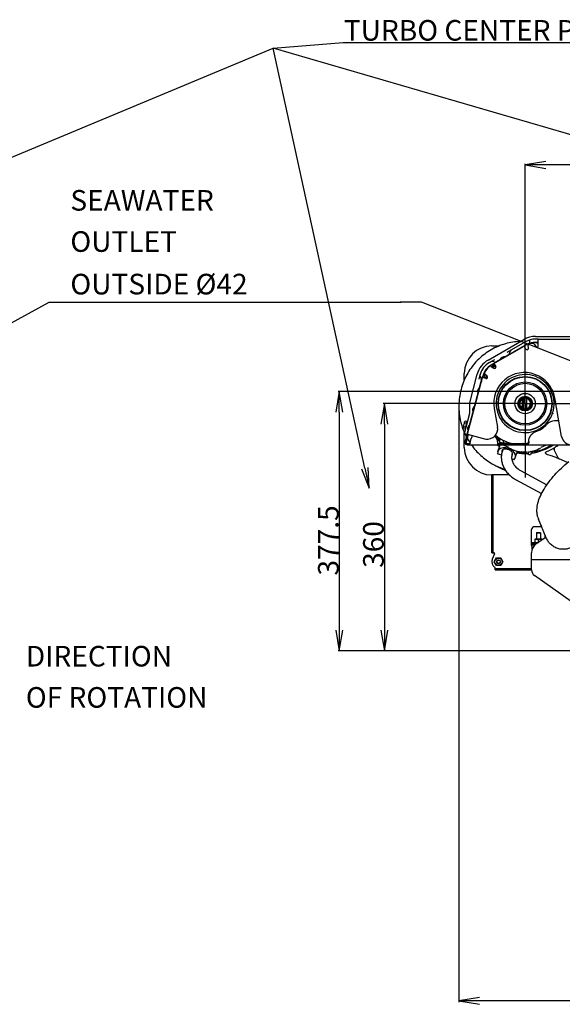
# Model space of a CAD drawing. Units: millimetres. Extents: x 10 to 821, y -6 to 569.
# Drawn here: x 198 to 277, y 239 to 383 of the extents above; entities that cross this region are included whole.
import ezdxf

# ---------------------------------------------------------------- set-up
doc = ezdxf.new("R2010")
doc.units = ezdxf.units.MM
doc.header["$LTSCALE"] = 46.255
doc.linetypes.add('CENTER', pattern=[0.6, 0.375, -0.075, 0.075, -0.075])
doc.layers.get('0').update_dxf_attribs({"linetype": 'CONTINUOUS'})
doc.layers.add('ALL_AXIS', color=7, linetype='CONTINUOUS')
doc.styles.get("Standard").update_dxf_attribs({"font": 'txt', "width": 0.8})

msp = doc.modelspace()

# ---------------------------------------------------------------- linework, layer by layer
at = {"color": 7, "linetype": 'Continuous'}
for p, q in [((235.32, 378.47), (245.49, 379.33)), ((235.32, 378.47), (245.49, 379.33)), ((235.32, 378.47), (245.49, 379.33)), ((245.49, 379.33), (245.58, 379.33)), ((245.49, 379.33), (245.58, 379.33)), ((245.49, 379.33), (306.55, 379.33)), ((172.83, 352.47), (235.32, 378.47)), ((289.76, 362.64), (235.32, 378.47)), ((248.63, 317.33), (235.32, 378.47)), ((271.97, 337.52), (271.97, 361.65)), ((330.51, 361.47), (274.97, 361.47)), ((182.94, 330.65), (202.69, 341.48)), ((202.69, 341.48), (253.94, 341.48)), ((256.87, 341.48), (253.78, 341.48)), ((285.75, 330.12), (256.87, 341.48)), ((266.6, 333.06), (271.79, 336.06)), ((269.37, 334.2), (271.99, 335.71)), ((272.64, 335.52), (272.64, 335.99)), ((273.49, 336.51), (282.31, 336.51)), ((273.89, 336.11), (273.49, 336.11)), ((273.49, 335.66), (273.89, 335.66)), ((273.89, 335.15), (273.89, 336.11)), ((273.89, 336.11), (285.06, 336.11)), ((272.21, 335.32), (267.02, 332.33)), ((267.12, 335.12), (268.19, 335.12)), ((267.44, 332.56), (271.82, 335.09)), ((272.07, 334.66), (271.82, 335.09)), ((272.44, 334.78), (272.4, 335.21)), ((273.09, 335.47), (272.78, 335.47)), ((273.36, 335.32), (273.51, 335.05)), ((266.8, 332.72), (267.55, 333.15)), ((267.72, 332.79), (269.6, 333.87)), ((268.52, 333.19), (268.52, 333.19)), ((268.62, 333.45), (268.59, 333.44)), ((268.87, 333.39), (268.87, 333.39)), ((267.01, 332.12), (267.41, 331.86)), ((267.42, 332.04), (267.31, 331.93)), ((267.57, 332.17), (267.42, 332.04)), ((267.44, 332.56), (267.69, 332.13)), ((267.64, 332.23), (267.57, 332.17)), ((263.12, 330.16), (263.12, 331.12)), ((263.26, 321.08), (265.83, 330.77)), ((263.53, 322.28), (265.61, 330.15)), ((263.59, 322.26), (265.77, 330.51)), ((263.91, 326.83), (265.01, 330.99)), ((265.39, 330.89), (265.23, 330.27)), ((266.45, 330.33), (265.77, 330.51)), ((266.44, 330.72), (266.13, 331.01)), ((266.22, 330.5), (266.16, 330.41)), ((266.32, 330.67), (266.22, 330.5)), ((266.38, 330.78), (266.32, 330.67)), ((274.72, 329.95), (274.73, 329.94)), ((285.4, 328.46), (244.74, 328.46)), ((265.09, 328.7), (265.09, 328.68)), ((265.22, 328.45), (265.21, 328.45)), ((265.33, 328.83), (265.32, 328.84)), ((275.2, 329.77), (276.39, 326.97)), ((271.54, 327.39), (271.54, 326.05)), ((271.79, 325.94), (271.79, 327.49)), ((272.18, 327.48), (272.18, 325.95)), ((277.27, 321.95), (276.29, 327.55)), ((261.16, 326.72), (251.3, 326.72)), ((262.34, 326.65), (262.34, 239.55)), ((263.89, 326.73), (263.89, 325.29)), ((264.38, 325.99), (264.37, 325.97)), ((264.51, 325.74), (264.5, 325.74)), ((264.61, 326.13), (264.6, 326.13)), ((267.48, 326), (267.96, 323.3)), ((276.2, 326.46), (276.21, 326.45)), ((276.51, 325.87), (276.57, 325.82)), ((244.92, 325.46), (244.92, 293.71)), ((262.93, 323.15), (263.19, 324.12)), ((263.14, 322.38), (263.88, 325.15)), ((263.25, 324.18), (263.19, 324.12)), ((263.55, 324.1), (263.25, 324.18)), ((263.26, 322.98), (263.55, 324.1)), ((264.19, 324.57), (264.2, 324.57)), ((276.88, 324.21), (276.26, 324.21)), ((251.48, 323.72), (251.48, 293.71)), ((262.95, 323.06), (262.93, 323.15)), ((263.26, 322.98), (262.95, 323.06)), ((263.33, 323.26), (263.03, 323.34)), ((263.48, 323.82), (263.18, 323.9)), ((263.66, 323.29), (263.65, 323.26)), ((263.79, 323.03), (263.78, 323.04)), ((263.89, 323.42), (263.88, 323.42)), ((275.27, 323.93), (275.26, 323.92)), ((263.12, 320.32), (263.12, 322.52)), ((263.14, 322.38), (263.58, 322.26)), ((263.42, 321.04), (263.73, 322.22)), ((263.59, 322.26), (266.25, 321.55)), ((263.73, 322.22), (263.86, 322.19)), ((263.86, 322.19), (264.33, 322.06)), ((263.98, 321.01), (264.14, 321.63)), ((267.66, 322.1), (267.8, 322)), ((267.7, 321.87), (267.72, 321.87)), ((267.74, 321.82), (267.72, 321.87)), ((267.76, 321.8), (267.75, 321.8)), ((267.75, 321.8), (267.75, 321.8)), ((267.8, 321.85), (267.76, 321.8)), ((267.76, 321.8), (267.76, 321.8)), ((267.76, 321.8), (267.76, 321.8)), ((267.8, 322), (267.95, 321.89)), ((267.8, 321.86), (267.84, 321.85)), ((267.86, 321.78), (267.84, 321.85)), ((267.86, 321.78), (267.86, 321.78)), ((267.87, 321.78), (267.86, 321.78)), ((267.86, 321.78), (267.86, 321.78)), ((267.86, 321.78), (267.86, 321.78)), ((267.92, 321.83), (267.87, 321.78)), ((267.87, 321.78), (267.87, 321.78)), ((267.87, 321.78), (267.87, 321.78)), ((267.87, 321.78), (267.87, 321.78)), ((267.87, 321.78), (267.87, 321.78)), ((267.87, 321.78), (267.87, 321.78)), ((267.87, 321.78), (267.87, 321.78)), ((267.87, 321.78), (267.87, 321.78)), ((267.91, 321.59), (267.9, 321.49)), ((267.92, 321.84), (267.96, 321.83)), ((267.94, 321.34), (267.98, 321.39)), ((267.95, 321.89), (268.1, 321.78)), ((267.98, 321.76), (267.96, 321.83)), ((267.99, 321.76), (267.98, 321.76)), ((267.98, 321.76), (267.98, 321.76)), ((267.98, 321.76), (267.98, 321.76)), ((267.98, 321.76), (267.98, 321.76)), ((267.98, 321.76), (267.98, 321.76)), ((267.98, 321.39), (267.98, 321.39)), ((267.98, 321.39), (267.98, 321.39)), ((267.98, 321.39), (267.98, 321.39)), ((267.98, 321.39), (267.98, 321.39)), ((267.98, 321.39), (267.98, 321.39)), ((267.98, 321.39), (267.98, 321.39)), ((267.98, 321.39), (267.99, 321.39)), ((268.03, 321.81), (267.99, 321.76)), ((267.99, 321.76), (267.99, 321.76)), ((267.99, 321.76), (267.99, 321.76)), ((267.99, 321.76), (267.99, 321.76)), ((267.99, 321.76), (267.99, 321.76)), ((267.99, 321.76), (267.99, 321.76)), ((267.99, 321.76), (267.99, 321.76)), ((267.99, 321.39), (268.01, 321.32)), ((267.99, 321.39), (267.99, 321.39)), ((267.99, 321.39), (267.99, 321.39)), ((267.99, 321.39), (267.99, 321.39)), ((268.01, 321.32), (268.05, 321.32)), ((268.04, 321.81), (268.05, 321.81)), ((268.05, 321.32), (268.09, 321.37)), ((268.1, 321.74), (268.08, 321.79)), ((268.09, 321.37), (268.09, 321.37)), ((268.09, 321.37), (268.09, 321.37)), ((268.09, 321.37), (268.1, 321.37)), ((268.1, 321.78), (268.25, 321.68)), ((268.11, 321.74), (268.1, 321.74)), ((268.1, 321.74), (268.1, 321.74)), ((268.1, 321.74), (268.1, 321.74)), ((268.1, 321.74), (268.1, 321.74)), ((268.1, 321.74), (268.1, 321.74)), ((268.1, 321.74), (268.1, 321.74)), ((268.1, 321.37), (268.13, 321.3)), ((268.1, 321.37), (268.1, 321.37)), ((268.1, 321.37), (268.1, 321.37)), ((268.1, 321.37), (268.1, 321.37)), ((268.1, 321.37), (268.1, 321.37)), ((268.1, 321.37), (268.1, 321.37)), ((268.1, 321.37), (268.1, 321.37)), ((268.1, 321.37), (268.1, 321.37)), ((268.1, 321.37), (268.1, 321.37)), ((268.13, 321.76), (268.11, 321.74)), ((268.11, 321.74), (268.11, 321.74)), ((268.11, 321.74), (268.11, 321.74)), ((268.11, 321.74), (268.11, 321.74)), ((268.11, 321.74), (268.11, 321.74)), ((268.11, 321.74), (268.11, 321.74)), ((268.13, 321.3), (268.17, 321.29)), ((268.17, 321.3), (268.21, 321.35)), ((268.21, 321.35), (268.21, 321.35)), ((268.21, 321.35), (268.21, 321.35)), ((268.21, 321.35), (268.21, 321.35)), ((268.21, 321.35), (268.22, 321.35)), ((268.31, 321.65), (268.22, 321.15)), ((268.22, 321.35), (268.22, 321.35)), ((268.22, 321.35), (268.22, 321.35)), ((268.22, 321.35), (268.22, 321.35)), ((268.22, 321.35), (268.22, 321.35)), ((268.22, 321.35), (268.22, 321.35)), ((268.22, 321.35), (268.22, 321.34)), ((268.22, 321.34), (268.24, 321.29)), ((268.22, 321.34), (268.22, 321.34)), ((268.25, 321.68), (268.41, 321.58)), ((268.41, 321.58), (268.56, 321.49)), ((268.56, 321.49), (268.72, 321.41)), ((268.72, 321.41), (268.88, 321.33)), ((268.78, 320.94), (268.85, 321.34)), ((268.88, 321.33), (269.05, 321.25)), ((269.05, 321.25), (269.21, 321.18)), ((273.46, 322.59), (273.46, 322.59)), ((263.55, 320.87), (263.55, 320.71)), ((263.84, 320.87), (263.55, 320.87)), ((263.55, 320.71), (280.12, 320.71)), ((263.9, 320.72), (263.98, 321.01)), ((263.98, 321.01), (263.91, 320.89)), ((267.98, 320.71), (267.98, 321.01)), ((272.43, 320.87), (267.98, 320.87)), ((268, 319.75), (268.34, 320.7)), ((268.78, 320.94), (268.3, 321.03)), ((268.73, 320), (268.67, 319.84)), ((269.59, 320.87), (268.79, 321.01)), ((269.21, 321.18), (269.38, 321.11)), ((269.38, 321.11), (269.54, 321.05)), ((269.4, 321.1), (269.58, 320.89)), ((269.54, 321.05), (269.71, 320.99)), ((269.6, 321.03), (269.65, 320.97)), ((269.71, 320.99), (269.88, 320.94)), ((270.53, 318.83), (270.88, 319.79)), ((272.47, 321.01), (272.47, 321.17)), ((272.49, 321.18), (272.49, 321.01)), ((273.12, 319.82), (273.06, 319.67)), ((276.74, 318.9), (276.2, 319.98)), ((268.52, 319.19), (267.97, 319.39)), ((270.32, 318.53), (270.02, 318.65)), ((270.13, 319.46), (270.08, 319.33)), ((272.65, 319.25), (271.45, 319.69)), ((271.68, 319.67), (272.18, 319.67)), ((271.71, 319.67), (271.7, 319.66)), ((272.52, 319.7), (272.41, 319.4)), ((272.76, 319.27), (272.65, 319.25)), ((272.9, 319.67), (272.73, 319.73)), ((272.9, 319.67), (272.76, 319.27)), ((273.06, 319.67), (272.83, 319.75)), ((276.94, 318.65), (276.64, 318.79)), ((278.12, 318.13), (276.94, 318.65)), ((267.92, 317.57), (268.5, 317.29)), ((268.5, 317.29), (269.1, 316.99)), ((271.3, 316.99), (275.15, 314.91)), ((267.11, 304.99), (267.11, 316.32)), ((269.69, 316.32), (267.12, 316.32)), ((267.31, 304.99), (267.31, 316.32)), ((270.58, 315.67), (274.37, 313.62)), ((274.24, 313.69), (274.24, 313.36)), ((275.05, 307.18), (273.93, 309.87)), ((272.91, 306.08), (272.91, 308.38)), ((274.39, 308.78), (273.31, 308.78)), ((273.41, 306.99), (273.44, 307)), ((273.41, 306.49), (273.41, 306.99)), ((273.44, 307), (274.39, 307)), ((273.66, 307.93), (273.61, 307.88)), ((273.61, 307.88), (273.61, 307)), ((273.61, 307.88), (274.21, 307.88)), ((273.66, 307.93), (274.16, 307.93)), ((273.91, 306.52), (273.91, 306.97)), ((274.16, 307.93), (274.21, 307.88)), ((274.21, 307.88), (274.21, 307)), ((274.41, 306.99), (274.39, 307)), ((274.41, 306.84), (274.41, 306.99)), ((274.91, 307.19), (274.91, 307.51)), ((272.91, 306.48), (273.91, 306.48)), ((273.63, 306.28), (272.91, 306.28)), ((273.37, 306.08), (272.91, 306.08)), ((273.44, 306.48), (273.41, 306.49)), ((267.11, 304.99), (267.41, 304.99)), ((267.51, 304.85), (267.19, 304.06)), ((267.48, 303.69), (267.8, 304.24)), ((267.8, 304.24), (268.43, 304.24)), ((268.43, 304.24), (268.75, 303.69)), ((267.8, 303.14), (267.48, 303.69)), ((267.61, 302.49), (267.61, 302.78)), ((267.61, 302.78), (267.61, 302.78)), ((267.61, 302.69), (272.91, 302.69)), ((268.43, 303.14), (267.8, 303.14)), ((268.75, 303.69), (268.43, 303.14)), ((272.91, 302.5), (272.91, 303.98)), ((278.75, 303.98), (272.91, 303.98)), ((267.61, 302.49), (272.91, 302.49)), ((278.66, 297.9), (273.34, 301.68)), ((276.57, 290.71), (244.74, 290.71)), ((276.57, 290.71), (251.3, 290.71)), ((360.33, 239.73), (265.34, 239.73))]:
    msp.add_line(p, q, dxfattribs=at)
at = {"color": 0, "linetype": 'ByBlock'}
for p, q in [((274.97, 361.97), (271.97, 361.47)), ((271.97, 361.47), (274.97, 360.97)), ((274.97, 361.47), (271.97, 361.47)), ((244.92, 328.46), (244.42, 325.46)), ((245.42, 325.46), (244.92, 328.46)), ((244.92, 325.46), (244.92, 328.46)), ((251.48, 326.72), (250.98, 323.72)), ((251.98, 323.72), (251.48, 326.72)), ((251.48, 323.72), (251.48, 326.72)), ((248.14, 317.22), (249.27, 314.39)), ((248.63, 317.33), (249.27, 314.39)), ((249.27, 314.39), (249.12, 317.43)), ((244.42, 293.71), (244.92, 290.71)), ((244.92, 290.71), (245.42, 293.71)), ((244.92, 293.71), (244.92, 290.71)), ((250.98, 293.71), (251.48, 290.71)), ((251.48, 290.71), (251.98, 293.71)), ((251.48, 293.71), (251.48, 290.71)), ((265.34, 240.23), (262.34, 239.73)), ((262.34, 239.73), (265.34, 239.23)), ((265.34, 239.73), (262.34, 239.73))]:
    msp.add_line(p, q, dxfattribs=at)
at = {"color": 7, "linetype": 'Continuous'}
for centre, radius in [((271.97, 326.72), 3.94), ((271.97, 326.72), 3.89), ((271.97, 326.72), 3.15), ((271.97, 326.72), 2.95), ((271.97, 326.72), 1.48), ((271.97, 326.72), 1.07), ((271.97, 326.72), 0.966), ((271.97, 326.72), 0.954), ((271.97, 326.72), 0.819), ((268.11, 303.69), 0.525), ((268.11, 303.69), 0.27), ((268.11, 303.69), 0.24)]:
    msp.add_circle(centre, radius, dxfattribs=at)
for centre, radius, start, end in [((273.49, 333.11), 3.4, 90, 119.9745), ((273.49, 333.11), 3, 90, 119.9745), ((273.49, 333.11), 2.55, 90, 119.9745), ((271.62, 327.13), 8.64, 74.7634, 79.8652), ((267.12, 331.12), 4, 90, 180), ((270.27, 334.09), 0.55, 119.9745, 179.9745), ((272.24, 334.76), 0.2, 209.9745, 5.2754), ((272.6, 335.22), 0.2, 114.8719, 185.2754), ((273.52, 333.23), 2.4, 113.2106, 114.8719), ((272.79, 334.87), 0.598, 90.9331, 110.5227), ((273.09, 335.15), 0.319, 30.6364, 90), ((273.69, 335.15), 0.2, 209.9745, 360), ((268.29, 330.12), 3.4, 119.9745, 165.1588), ((268.29, 330.12), 3, 119.9827, 163.6191), ((267.19, 332.31), 0.55, 59.9745, 119.9745), ((267.59, 333), 0.25, 239.9745, 299.9745), ((269.47, 334.09), 0.25, 299.9745, 359.9745), ((268.29, 330.12), 2.55, 119.9745, 165.1588), ((266.27, 331.17), 0.213, 152.6883, 227.7328), ((268.39, 330.07), 2.6, 128.6484, 152.6883), ((266.9, 331.94), 0.213, 57.5254, 128.6484), ((271.97, 326.72), 7.27, 127.8569, 132.3907), ((271.97, 326.72), 7.12, 128.0247, 132.0652), ((267.52, 332.03), 0.2, 237.5254, 29.9745), ((265.99, 330.79), 0.6, 163.6191, 223.1242), ((268.29, 330.12), 3, 163.643, 165.1588), ((265.37, 330.21), 0.25, 345.1588, 43.1242), ((271.97, 326.72), 7.12, 153.1934, 153.6121), ((271.97, 326.72), 7.27, 148.5179, 148.79), ((271.97, 326.72), 7.27, 143.6576, 148.5077), ((271.97, 326.72), 7.12, 143.7878, 148.1449), ((266.31, 330.58), 0.2, 255.1588, 47.7328), ((271.88, 326.77), 4.47, 10, 190), ((271.97, 326.72), 4.23, 32.4387, 13.5613), ((277.85, 329.17), 2, 191.8464, 211.9293), ((271.97, 326.72), 7.12, 176.7006, 177.0926), ((271.97, 326.72), 0.794, 160.0039, 339.9961), ((271.97, 326.72), 0.794, 340.0039, 159.9961), ((264.29, 326.73), 0.4, 165.1588, 180), ((271.97, 326.72), 7.27, 181.515, 181.803), ((263.34, 325.29), 0.55, 345.1593, 360), ((276.26, 322.71), 1.5, 90, 137.0856), ((290.23, 342.67), 22.45, 230.6265, 230.8075), ((263.33, 323.08), 0.04, 75.1588, 165.1588), ((263.56, 323.98), 0.04, 165.1588, 255.1588), ((266.48, 323.04), 1.5, 261.2527, 10), ((271.88, 326.77), 4.47, 290.6236, 317.0856), ((271.95, 326.33), 9.62, 204.3433, 208.0352), ((271.98, 326.35), 9.66, 209.4141, 213.8365), ((265.59, 321.25), 1.5, 147.0897, 165.1588), ((266.48, 321.01), 1.5, 0, 42.2227), ((271.89, 322.56), 0.188, 301.0123, 302.6357), ((273.99, 321.17), 1.51, 110.6419, 110.8085), ((278.75, 322.21), 1.5, 190, 270), ((267.12, 320.32), 4, 180, 270), ((263.55, 321.01), 0.3, 165.1588, 270), ((263.55, 321.01), 0.14, 165.1588, 270), ((271.97, 326.72), 7.27, 235.7881, 239.2912), ((268.16, 317.86), 2.85, 59.073, 90), ((271.97, 326.72), 7.12, 237.6073, 239.0623), ((268.32, 321.13), 0.1, 170, 260), ((269.98, 321.22), 0.527, 219.6231, 222.3706), ((269.98, 321.22), 0.419, 207.976, 238.0123), ((271.93, 324.16), 4.5, 239.0739, 266.8153), ((269.98, 321.22), 0.42, 216.401, 237.803), ((269.98, 321.22), 0.3, 249.507, 260.0342), ((271.58, 326.76), 6.06, 253.7201, 256.4742), ((271.95, 320.88), 0.37, 179.8783, 181.255), ((271.95, 320.88), 0.352, 178.721, 181.3203), ((271.58, 326.54), 5.64, 271.2013, 279.0683), ((271.95, 320.88), 0.25, 174.2435, 181.8572), ((271.93, 324.16), 4.5, 273.1847, 300.9269), ((271.95, 320.88), 0.25, 358.1431, 13.3557), ((271.95, 320.88), 0.352, 358.6802, 11.552), ((271.97, 326.72), 7.27, 276.9323, 304.2168), ((271.97, 326.72), 7.12, 278.913, 302.3879), ((275.71, 317.86), 2.85, 90, 120.927), ((271.69, 327.92), 8.86, 292.9472, 301.5725), ((271.8, 327.73), 8.64, 301.5999, 305.645), ((269.86, 319.48), 0.271, 324.0251, 325.0683), ((271.97, 326.72), 7.27, 260.7084, 271.0679), ((271.97, 326.72), 7.12, 260.9368, 267.6599), ((271.61, 319.94), 0.289, 240.6959, 249.9387), ((272.8, 319.76), 0.05, 205.0157, 250), ((271.97, 326.72), 7.12, 277.5479, 278.5553), ((274.29, 313.54), 5.75, 65.8719, 66.4559), ((277.06, 318.91), 0.284, 209.0941, 220.6055), ((272.17, 326.57), 9.95, 239.8343, 244.6888), ((276.74, 311.04), 3.04, 196.7515, 202.5334), ((273.31, 308.38), 0.4, 90, 180), ((275.24, 309.31), 1, 197.0486, 207.9646), ((270.53, 305.33), 2.5, 5.0677, 17.4576), ((274.24, 308.08), 1.59, 258.1183, 259.5126), ((268.11, 303.69), 1, 157.9026, 236.9443), ((267.41, 304.89), 0.1, 337.9026, 90), ((267.51, 302.77), 0.1, 12.6823, 56.9443), ((267.4, 302.76), 0.219, 5.6557, 8.5247), ((267.39, 302.76), 0.223, 0.0021, 5.6178), ((273.91, 302.5), 1, 180, 234.6052)]:
    msp.add_arc(centre, radius, start, end, dxfattribs=at)
msp.add_ellipse((269.27, 319.29), major_axis=(1.27, -0.46), ratio=0.700208, start_param=5.903778, end_param=9.804186, dxfattribs=at)
for points, knots in [([(271.29, 335.77), (270.55, 335.74), (269.43, 335.57), (268.03, 335.07), (267.02, 334.57), (266.07, 333.95), (265.2, 333.21), (264.42, 332.37), (263.76, 331.43), (263.21, 330.42), (262.78, 329.34), (262.49, 328.21), (262.33, 327.05), (262.32, 325.87), (262.44, 324.69), (262.72, 323.54), (262.99, 322.79), (263.15, 322.43)], [0, 0, 0, 0, 0.120681, 0.181596, 0.24282, 0.304332, 0.366106, 0.428153, 0.49053, 0.553212, 0.616149, 0.679361, 0.742876, 0.806693, 0.870828, 0.935273, 1, 1, 1, 1]), ([(268.32, 333.14), (268.35, 333.2), (268.42, 333.32), (268.53, 333.41), (268.59, 333.44)], [0, 0, 0, 0, 0.50085, 1, 1, 1, 1]), ([(269.02, 333.53), (268.95, 333.54), (268.81, 333.54), (268.68, 333.49), (268.62, 333.45)], [0, 0, 0, 0, 0.50085, 1, 1, 1, 1]), ([(265.6, 330.12), (265.61, 330.15), (265.61, 330.24), (265.57, 330.31), (265.54, 330.34)], [0, 0, 0, 0, 0.495567, 1, 1, 1, 1]), ([(265.12, 328.27), (265.09, 328.33), (265.06, 328.47), (265.07, 328.61), (265.09, 328.68)], [0, 0, 0, 0, 0.50085, 1, 1, 1, 1]), ([(265.32, 329.04), (265.27, 329), (265.17, 328.9), (265.11, 328.77), (265.09, 328.7)], [0, 0, 0, 0, 0.50085, 1, 1, 1, 1]), ([(264.4, 325.56), (264.37, 325.63), (264.34, 325.76), (264.35, 325.9), (264.37, 325.97)], [0, 0, 0, 0, 0.50085, 1, 1, 1, 1]), ([(264.6, 326.33), (264.55, 326.29), (264.45, 326.19), (264.4, 326.06), (264.38, 325.99)], [0, 0, 0, 0, 0.50085, 1, 1, 1, 1]), ([(263.17, 324.05), (263.18, 324.07), (263.2, 324.12), (263.23, 324.16), (263.25, 324.18)], [0, 0, 0, 0, 0.485057, 1, 1, 1, 1]), ([(262.95, 323.06), (262.95, 323.09), (262.94, 323.14), (262.94, 323.19), (262.95, 323.21)], [0, 0, 0, 0, 0.514943, 1, 1, 1, 1]), ([(262.95, 323.21), (262.95, 323.24), (262.98, 323.28), (263.01, 323.32), (263.03, 323.34)], [0, 0, 0, 0, 0.485057, 1, 1, 1, 1]), ([(263.03, 323.34), (263.03, 323.39), (263.03, 323.49), (263.05, 323.58), (263.06, 323.63)], [0, 0, 0, 0, 0.500116, 1, 1, 1, 1]), ([(263.06, 323.63), (263.07, 323.68), (263.1, 323.77), (263.15, 323.86), (263.18, 323.9)], [0, 0, 0, 0, 0.499884, 1, 1, 1, 1]), ([(263.18, 323.9), (263.17, 323.92), (263.16, 323.98), (263.16, 324.03), (263.17, 324.05)], [0, 0, 0, 0, 0.514943, 1, 1, 1, 1]), ([(263.68, 322.85), (263.65, 322.92), (263.62, 323.06), (263.64, 323.2), (263.65, 323.26)], [0, 0, 0, 0, 0.50085, 1, 1, 1, 1]), ([(263.89, 323.63), (263.83, 323.59), (263.73, 323.48), (263.68, 323.35), (263.66, 323.29)], [0, 0, 0, 0, 0.50085, 1, 1, 1, 1]), ([(267.72, 321.87), (267.72, 321.87), (267.72, 321.87), (267.72, 321.87), (267.72, 321.87)], [0, 0, 0, 0, 0.335834, 1, 1, 1, 1]), ([(267.72, 321.84), (267.72, 321.85), (267.72, 321.86), (267.72, 321.87), (267.72, 321.87)], [0, 0, 0, 0, 0.623779, 1, 1, 1, 1]), ([(267.8, 321.85), (267.8, 321.85), (267.8, 321.86), (267.8, 321.86), (267.8, 321.86)], [0, 0, 0, 0, 0.335834, 1, 1, 1, 1]), ([(267.8, 321.86), (267.8, 321.86), (267.8, 321.85), (267.81, 321.84), (267.81, 321.83), (267.81, 321.82), (267.8, 321.8), (267.8, 321.76), (267.8, 321.74), (267.8, 321.72)], [0, 0, 0, 0, 0.02557, 0.079584, 0.164868, 0.280586, 0.424827, 0.594991, 1, 1, 1, 1]), ([(267.83, 321.66), (267.83, 321.68), (267.84, 321.72), (267.84, 321.77), (267.84, 321.81), (267.84, 321.82), (267.84, 321.84), (267.84, 321.84), (267.84, 321.85)], [0, 0, 0, 0, 0.363083, 0.667536, 0.788899, 0.885923, 0.956608, 1, 1, 1, 1]), ([(267.84, 321.85), (267.84, 321.85), (267.84, 321.85), (267.84, 321.85), (267.84, 321.85)], [0, 0, 0, 0, 0.335834, 1, 1, 1, 1]), ([(267.92, 321.84), (267.92, 321.84), (267.92, 321.83), (267.92, 321.83), (267.92, 321.81), (267.92, 321.79), (267.92, 321.76), (267.92, 321.72), (267.92, 321.68), (267.91, 321.64), (267.91, 321.6), (267.91, 321.59)], [0, 0, 0, 0, 0.008926, 0.025023, 0.083194, 0.175658, 0.299348, 0.449698, 0.621029, 0.806826, 1, 1, 1, 1]), ([(267.92, 321.83), (267.92, 321.83), (267.92, 321.83), (267.92, 321.84), (267.92, 321.84)], [0, 0, 0, 0, 0.335834, 1, 1, 1, 1]), ([(267.93, 321.44), (267.93, 321.45), (267.94, 321.5), (267.94, 321.55), (267.94, 321.58)], [0, 0, 0, 0, 0.228476, 1, 1, 1, 1]), ([(267.93, 321.39), (267.93, 321.39), (267.93, 321.41), (267.93, 321.43), (267.93, 321.44)], [0, 0, 0, 0, 0.224752, 1, 1, 1, 1]), ([(267.94, 321.58), (267.95, 321.61), (267.95, 321.65), (267.95, 321.71), (267.96, 321.74), (267.96, 321.77), (267.96, 321.8), (267.96, 321.81), (267.96, 321.82), (267.96, 321.83)], [0, 0, 0, 0, 0.352963, 0.515302, 0.661194, 0.786013, 0.885855, 0.957733, 1, 1, 1, 1]), ([(267.96, 321.83), (267.96, 321.83), (267.96, 321.83), (267.96, 321.83), (267.96, 321.83)], [0, 0, 0, 0, 0.335834, 1, 1, 1, 1]), ([(268.02, 321.57), (268.02, 321.56), (268.02, 321.51), (268.01, 321.46), (268.01, 321.43)], [0, 0, 0, 0, 0.265529, 1, 1, 1, 1]), ([(268.01, 321.43), (268.01, 321.41), (268.01, 321.39), (268.01, 321.36), (268.01, 321.34), (268.01, 321.33), (268.01, 321.32)], [0, 0, 0, 0, 0.369748, 0.666704, 0.87911, 1, 1, 1, 1]), ([(268.01, 321.32), (268.01, 321.32), (268.01, 321.32), (268.01, 321.32), (268.01, 321.32)], [0, 0, 0, 0, 0.335838, 1, 1, 1, 1]), ([(268.04, 321.81), (268.04, 321.81), (268.04, 321.81), (268.04, 321.81), (268.04, 321.79), (268.04, 321.77), (268.04, 321.74), (268.04, 321.7), (268.03, 321.66), (268.03, 321.62), (268.03, 321.58), (268.02, 321.57)], [0, 0, 0, 0, 0.008926, 0.025023, 0.083194, 0.175658, 0.299348, 0.449698, 0.621029, 0.806826, 1, 1, 1, 1]), ([(268.03, 321.81), (268.04, 321.81), (268.04, 321.81), (268.04, 321.81), (268.04, 321.81)], [0, 0, 0, 0, 0.335834, 1, 1, 1, 1]), ([(268.05, 321.32), (268.05, 321.32), (268.05, 321.32), (268.04, 321.32), (268.04, 321.34), (268.04, 321.36), (268.05, 321.39), (268.05, 321.43), (268.05, 321.47), (268.06, 321.51), (268.06, 321.55), (268.06, 321.56)], [0, 0, 0, 0, 0.008926, 0.025023, 0.083194, 0.175658, 0.299348, 0.449698, 0.621029, 0.806826, 1, 1, 1, 1]), ([(268.05, 321.32), (268.05, 321.32), (268.05, 321.32), (268.05, 321.31), (268.05, 321.32)], [0, 0, 0, 0, 0.335834, 1, 1, 1, 1]), ([(268.06, 321.56), (268.06, 321.59), (268.07, 321.63), (268.07, 321.7), (268.08, 321.75), (268.08, 321.78), (268.08, 321.79)], [0, 0, 0, 0, 0.320804, 0.611555, 0.845106, 1, 1, 1, 1]), ([(268.14, 321.55), (268.14, 321.52), (268.14, 321.48), (268.13, 321.42), (268.13, 321.39), (268.13, 321.36), (268.13, 321.33), (268.13, 321.32), (268.13, 321.31), (268.13, 321.3)], [0, 0, 0, 0, 0.352963, 0.515302, 0.661194, 0.786013, 0.885855, 0.957733, 1, 1, 1, 1]), ([(268.13, 321.3), (268.13, 321.3), (268.13, 321.3), (268.13, 321.3), (268.13, 321.3)], [0, 0, 0, 0, 0.335834, 1, 1, 1, 1]), ([(268.16, 321.74), (268.16, 321.71), (268.15, 321.65), (268.15, 321.58), (268.14, 321.55)], [0, 0, 0, 0, 0.444834, 1, 1, 1, 1]), ([(268.17, 321.29), (268.17, 321.29), (268.16, 321.3), (268.16, 321.3), (268.16, 321.32), (268.16, 321.34), (268.16, 321.37), (268.17, 321.41), (268.17, 321.45), (268.18, 321.49), (268.18, 321.52), (268.18, 321.54)], [0, 0, 0, 0, 0.008926, 0.025023, 0.083194, 0.175658, 0.299348, 0.449698, 0.621029, 0.806826, 1, 1, 1, 1]), ([(268.17, 321.3), (268.17, 321.3), (268.17, 321.29), (268.17, 321.29), (268.17, 321.29)], [0, 0, 0, 0, 0.335834, 1, 1, 1, 1]), ([(268.18, 321.54), (268.18, 321.56), (268.19, 321.62), (268.19, 321.67), (268.2, 321.72)], [0, 0, 0, 0, 0.276587, 1, 1, 1, 1]), ([(268.26, 321.53), (268.26, 321.5), (268.25, 321.45), (268.25, 321.39), (268.24, 321.34), (268.24, 321.31), (268.24, 321.29)], [0, 0, 0, 0, 0.321579, 0.612758, 0.846107, 1, 1, 1, 1]), ([(268.27, 321.67), (268.27, 321.65), (268.27, 321.61), (268.26, 321.56), (268.26, 321.53)], [0, 0, 0, 0, 0.229514, 1, 1, 1, 1]), ([(273.45, 322.59), (273.31, 322.53), (273.04, 322.38), (272.72, 322.04), (272.51, 321.63), (272.47, 321.32), (272.47, 321.17)], [0, 0, 0, 0, 0.250002, 0.500011, 0.750017, 1, 1, 1, 1]), ([(272.49, 321.18), (272.49, 321.33), (272.53, 321.64), (272.73, 322.05), (273.05, 322.38), (273.31, 322.53), (273.45, 322.59)], [0, 0, 0, 0, 0.249997, 0.499998, 0.75, 1, 1, 1, 1]), ([(263.91, 320.89), (263.91, 320.88), (263.9, 320.87), (263.88, 320.87), (263.87, 320.87), (263.85, 320.87), (263.84, 320.87)], [0, 0, 0, 0, 0.194589, 0.411924, 0.681182, 1, 1, 1, 1]), ([(263.84, 320.71), (263.85, 320.71), (263.86, 320.71), (263.88, 320.71), (263.9, 320.71), (263.9, 320.72)], [0, 0, 0, 0, 0.372384, 0.670382, 1, 1, 1, 1]), ([(264.14, 320.71), (264.54, 320.15), (265.23, 319.38), (266.3, 318.51), (266.87, 318.14), (267.17, 317.96)], [0, 0, 0, 0, 0.498257, 0.748787, 1, 1, 1, 1]), ([(268.67, 319.84), (268.61, 319.66), (268.51, 319.27), (268.49, 318.67), (268.59, 318.07), (268.8, 317.49), (269.12, 316.94), (269.67, 316.28), (270.2, 315.88), (270.58, 315.67)], [0, 0, 0, 0, 0.118231, 0.237638, 0.358928, 0.48262, 0.608943, 0.737776, 1, 1, 1, 1]), ([(268.73, 320.01), (268.69, 319.99), (268.64, 319.94), (268.58, 319.84), (268.57, 319.73), (268.59, 319.66), (268.6, 319.63)], [0, 0, 0, 0, 0.257477, 0.495754, 0.736401, 1, 1, 1, 1]), ([(268.68, 319.91), (268.67, 319.9), (268.66, 319.87), (268.66, 319.84), (268.66, 319.81)], [0, 0, 0, 0, 0.246559, 1, 1, 1, 1]), ([(268.76, 320.03), (268.74, 320.01), (268.71, 319.98), (268.68, 319.93), (268.68, 319.91)], [0, 0, 0, 0, 0.512832, 1, 1, 1, 1]), ([(269.53, 320.02), (269.45, 320.04), (269.31, 320.08), (269.09, 320.1), (268.89, 320.08), (268.77, 320.04), (268.73, 320.01)], [0, 0, 0, 0, 0.284277, 0.553107, 0.79384, 1, 1, 1, 1]), ([(270.14, 319.49), (270.12, 319.55), (270.06, 319.66), (269.92, 319.8), (269.74, 319.92), (269.6, 319.99), (269.53, 320.02)], [0, 0, 0, 0, 0.20616, 0.446893, 0.715723, 1, 1, 1, 1]), ([(272.47, 321.01), (272.47, 320.99), (272.46, 320.96), (272.46, 320.93), (272.46, 320.91), (272.45, 320.89), (272.45, 320.88), (272.44, 320.87), (272.44, 320.87), (272.43, 320.87)], [0, 0, 0, 0, 0.362384, 0.525888, 0.669419, 0.788566, 0.881125, 0.948593, 1, 1, 1, 1]), ([(272.43, 320.71), (272.44, 320.71), (272.44, 320.71), (272.45, 320.71), (272.46, 320.72), (272.46, 320.73), (272.47, 320.76), (272.48, 320.8), (272.48, 320.84), (272.48, 320.89), (272.49, 320.95), (272.49, 320.99), (272.49, 321.01)], [0, 0, 0, 0, 0.024826, 0.050799, 0.080592, 0.116012, 0.20694, 0.325813, 0.470056, 0.634774, 0.813742, 1, 1, 1, 1]), ([(276.33, 320.37), (276.29, 320.35), (276.23, 320.29), (276.18, 320.18), (276.17, 320.07), (276.19, 320.01), (276.2, 319.98)], [0, 0, 0, 0, 0.283132, 0.544278, 0.780715, 1, 1, 1, 1]), ([(270.08, 319.33), (270.05, 319.24), (270, 319.05), (270, 318.74), (270.06, 318.42), (270.23, 317.97), (270.62, 317.44), (271.05, 317.12), (271.3, 316.99)], [0, 0, 0, 0, 0.100092, 0.205759, 0.319427, 0.441998, 0.710466, 1, 1, 1, 1]), ([(270.03, 319.15), (270.06, 319.17), (270.1, 319.21), (270.15, 319.3), (270.16, 319.4), (270.15, 319.46), (270.14, 319.49)], [0, 0, 0, 0, 0.255531, 0.495752, 0.738294, 1, 1, 1, 1]), ([(270.11, 319.39), (270.12, 319.4), (270.13, 319.43), (270.13, 319.45), (270.13, 319.46)], [0, 0, 0, 0, 0.746852, 1, 1, 1, 1]), ([(270.13, 319.46), (270.13, 319.46), (270.13, 319.49), (270.13, 319.52), (270.12, 319.54)], [0, 0, 0, 0, 0.243766, 1, 1, 1, 1]), ([(271.7, 319.66), (271.67, 319.65), (271.6, 319.65), (271.54, 319.66), (271.51, 319.67)], [0, 0, 0, 0, 0.514943, 1, 1, 1, 1]), ([(272.03, 319.48), (271.98, 319.5), (271.86, 319.55), (271.75, 319.62), (271.7, 319.66)], [0, 0, 0, 0, 0.499884, 1, 1, 1, 1]), ([(272.41, 319.4), (272.34, 319.41), (272.22, 319.42), (272.09, 319.45), (272.03, 319.48)], [0, 0, 0, 0, 0.500116, 1, 1, 1, 1]), ([(272.56, 319.28), (272.53, 319.29), (272.48, 319.33), (272.43, 319.38), (272.41, 319.4)], [0, 0, 0, 0, 0.485057, 1, 1, 1, 1]), ([(272.76, 319.27), (272.73, 319.27), (272.66, 319.26), (272.59, 319.27), (272.56, 319.28)], [0, 0, 0, 0, 0.514943, 1, 1, 1, 1]), ([(275.25, 319.25), (275.22, 319.26), (275.16, 319.29), (275.09, 319.33), (275.02, 319.39), (274.98, 319.45), (274.96, 319.5), (274.95, 319.54), (274.95, 319.59), (274.97, 319.63), (275, 319.67), (275.06, 319.72), (275.11, 319.74), (275.14, 319.76)], [0, 0, 0, 0, 0.12469, 0.243959, 0.359355, 0.47188, 0.527783, 0.584374, 0.643497, 0.707558, 0.777161, 0.850405, 1, 1, 1, 1]), ([(276.19, 318.96), (276.11, 318.99), (275.8, 319.09), (275.48, 319.18), (275.25, 319.25)], [0, 0, 0, 0, 0.246685, 1, 1, 1, 1]), ([(276.58, 318.81), (276.55, 318.83), (276.42, 318.88), (276.29, 318.93), (276.19, 318.96)], [0, 0, 0, 0, 0.247613, 1, 1, 1, 1]), ([(276.81, 318.77), (276.81, 318.78), (276.78, 318.83), (276.76, 318.87), (276.74, 318.9)], [0, 0, 0, 0, 0.272738, 1, 1, 1, 1]), ([(269.11, 316.99), (269.01, 317.04), (268.61, 317.24), (268.22, 317.43), (267.92, 317.57)], [0, 0, 0, 0, 0.251314, 1, 1, 1, 1]), ([(273.83, 310.16), (273.78, 310.33), (273.71, 310.68), (273.67, 311.38), (273.8, 312.26), (274.18, 313.28), (274.73, 314.31), (275.43, 315.33), (276.28, 316.36), (277.24, 317.35), (277.94, 317.99), (278.31, 318.29)], [0, 0, 0, 0, 0.054671, 0.108477, 0.215276, 0.325841, 0.444352, 0.572396, 0.709303, 0.852878, 1, 1, 1, 1]), ([(278.93, 305.85), (278.77, 305.77), (278.43, 305.63), (277.88, 305.5), (277.3, 305.48), (276.71, 305.59), (276.15, 305.84), (275.67, 306.21), (275.3, 306.66), (275.12, 307.01), (275.05, 307.18)], [0, 0, 0, 0, 0.116647, 0.236797, 0.361813, 0.491001, 0.622064, 0.752084, 0.878481, 1, 1, 1, 1])]:
    msp.add_open_spline(points, degree=3, knots=knots, dxfattribs=at)
for points in [[(271.69, 320.9), (271.65, 320.9), (271.6, 320.89), (271.56, 320.87)], [(270.08, 319.33), (270.1, 319.35), (270.11, 319.37), (270.11, 319.39)], [(276.84, 318.73), (276.87, 318.7), (276.9, 318.67), (276.94, 318.65)], [(273.41, 306.97), (273.5, 306.98), (273.66, 307), (273.83, 306.98), (273.91, 306.97)], [(273.91, 306.97), (274, 306.98), (274.16, 307), (274.33, 306.98), (274.41, 306.97)], [(273.41, 306.52), (273.5, 306.5), (273.66, 306.48), (273.83, 306.5), (273.91, 306.52)], [(267.61, 302.78), (267.61, 302.78), (267.61, 302.78), (267.61, 302.79)]]:
    msp.add_open_spline(points, degree=3, dxfattribs=at)
at = {"layer": 'ALL_AXIS', "color": 7, "linetype": 'CENTER'}
for p, q in [((271.97, 326.72), (271.97, 337.46)), ((271.97, 326.72), (261.22, 326.72)), ((271.97, 326.72), (271.97, 315.97)), ((271.97, 326.72), (282.71, 326.72)), ((366.61, 290.71), (276.64, 290.71))]:
    msp.add_line(p, q, dxfattribs=at)
at = {"layer": 'ALL_AXIS', "color": 7, "linetype": 'Continuous'}
for p, q in [((275.02, 307.26), (273.55, 306.23)), ((272.91, 303.98), (272.91, 305))]:
    msp.add_line(p, q, dxfattribs=at)
msp.add_arc((274.41, 305), 1.5, 125.1342, 180, dxfattribs=at)

# ---------------------------------------------------------------- texts
at = {"color": 7}
for s, p in [('TURBO CENTER POSITION', (245.58, 379.58)), ('SEAWATER', (205.78, 354.82)), ('OUTLET', (205.78, 348.82)), ('OUTSIDE %%C42', (205.78, 342.62)), ('DIRECTION', (199.3, 288.43)), ('OF ROTATION', (199.3, 282.43))]:
    msp.add_text(s, height=3, dxfattribs=at).set_placement(p)
for s, p in [('377.5', (244.83, 301.68)), ('360', (251.39, 302.79))]:
    msp.add_text(s, height=3, rotation=90, dxfattribs=at).set_placement(p)

doc.saveas('drawing.dxf')
